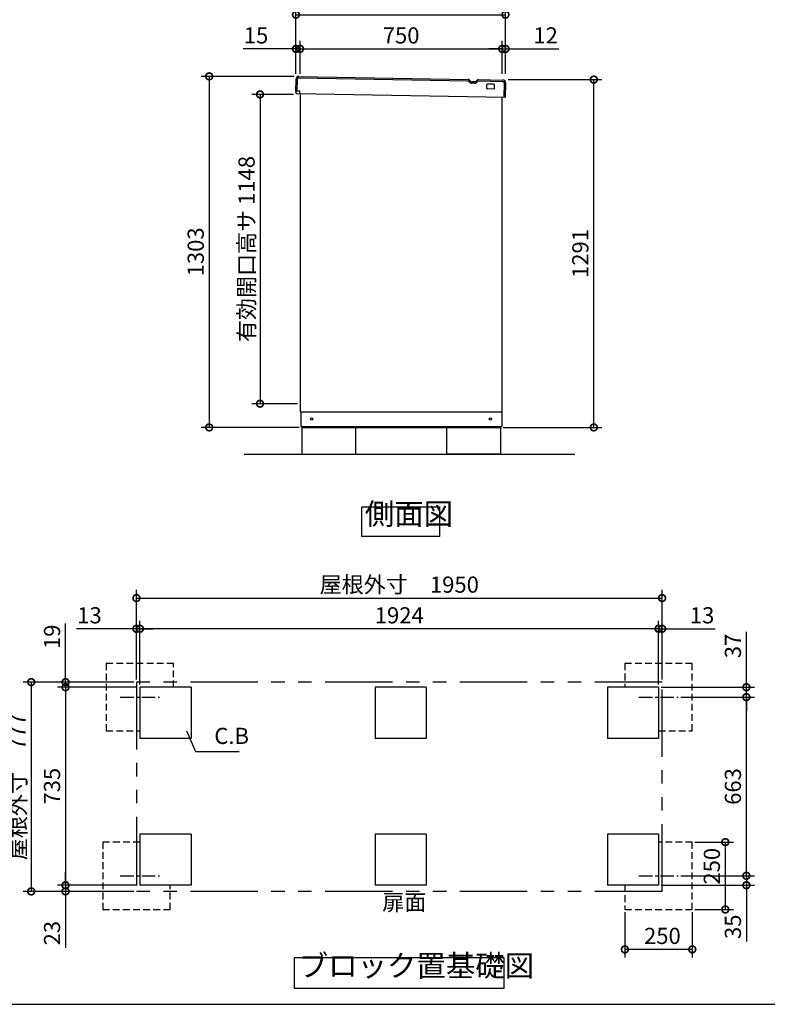
# Model space of a CAD drawing. Extents: x 62 to 8115, y 43 to 5705.
# Drawn here: x 3073 to 5846, y 152 to 3807 of the extents above; entities that cross this region are included whole.
import ezdxf

# ---------------------------------------------------------------- set-up
doc = ezdxf.new("R2010")
doc.units = 0
doc.header["$LTSCALE"] = 20
doc.header["$PDMODE"] = 3
doc.header["$PDSIZE"] = 2
for name, pattern in [('CENTER', [2, 1.25, -0.25, 0.25, -0.25]), ('HIDDEN', [0.375, 0.25, -0.125]), ('PHANTOM', [2.5, 1.25, -0.25, 0.25, -0.25, 0.25, -0.25])]:
    doc.linetypes.add(name, pattern=pattern)
doc.layers.get('0').update_dxf_attribs({"linetype": 'CONTINUOUS'})
doc.layers.get('DEFPOINTS').update_dxf_attribs({"linetype": 'CONTINUOUS'})
for name, color, linetype in [('センター', 3, 'CENTER'), ('仕様書枠', 230, 'CONTINUOUS'), ('寸法', 4, 'CONTINUOUS'), ('想像線', 6, 'PHANTOM'), ('点線', 2, 'HIDDEN'), ('細線', 5, 'CONTINUOUS'), ('部品1', 7, 'CONTINUOUS'), ('Ｇ．Ｌ', 30, 'CONTINUOUS')]:
    doc.layers.add(name, color=color, linetype=linetype)
doc.styles.add('STYLE1', font='isocp.shx', dxfattribs={"bigfont": 'bigfont.shx'})
doc.dimstyles.new('INABA_S20G', dxfattribs={"dimscale": 20, "dimtxt": 3, "dimasz": 2.5, "dimexe": 1.5, "dimexo": 0.5, "dimgap": 1, "dimtad": 3, "dimdec": 1, "dimdsep": 46, "dimtxsty": 'STYLE1', "dimblk1": 'DOTSMALL', "dimblk2": 'DOTSMALL', "dimsah": 1, "dimcen": 0, "dimclrt": 7, "dimadec": 0, "dimazin": 0, "dimtfac": 1, "dimtdec": 4, "dimtix": 1, "dimtmove": 0, "dimatfit": 3, "dimldrblk": 'DOTSMALL', "dimfxl": 1, "dimtolj": 1, "dimtzin": 0, "dimarcsym": 0})

# ---------------------------------------------------------------- blocks, each defined once
blk = doc.blocks.new('_DOTSMALL')
at = {"color": 0, "linetype": 'ByBlock', "ltscale": 50, "const_width": 0.5}
blk.add_lwpolyline([(-0.0625, 0, 1), (0.0625, 0, 1)], format="xyb", close=True, dxfattribs=at)
blk = doc.blocks.new('*D2')
at = {"layer": 'DEFPOINTS', "color": 0, "ltscale": 50}
for p in [(4098.4, 3529.6), (3964.3, 2381.6), (4112.7, 2381.6)]:
    blk.add_point(p, dxfattribs=at)
at = {"layer": '寸法', "color": 0, "lineweight": -2, "ltscale": 50}
for p, q in [((4088.4, 3529.6), (3934.3, 3529.6)), ((3964.3, 3529.6), (3964.3, 2381.6)), ((4102.7, 2381.6), (3934.3, 2381.6))]:
    blk.add_line(p, q, dxfattribs=at)
at = {"layer": '寸法', "color": 0, "lineweight": -2, "ltscale": 50, "xscale": 50, "yscale": 50, "zscale": 50}
for p, rotation in [((3964.3, 3529.6), 90), ((3964.3, 2381.6), 270)]:
    blk.add_blockref('_DOTSMALL', p, dxfattribs=dict(at, rotation=rotation))
at = {"layer": '寸法', "color": 7, "ltscale": 50, "insert": (3914.3, 2955.6), "char_height": 60, "attachment_point": 5, "rotation": 90, "style": 'STYLE1'}
blk.add_mtext('\\A1;有効開口高サ 1148', dxfattribs=at)
blk = doc.blocks.new('*D6')
at = {"layer": 'DEFPOINTS', "color": 0, "ltscale": 50}
for p in [(4874.7, 3825.7), (4097.7, 3596.2), (4874.7, 3596.2)]:
    blk.add_point(p, dxfattribs=at)
at = {"layer": '寸法', "color": 0, "lineweight": -2, "ltscale": 50}
for p, q in [((4097.7, 3606.2), (4097.7, 3855.7)), ((4874.7, 3606.2), (4874.7, 3855.7)), ((4097.7, 3825.7), (4874.7, 3825.7))]:
    blk.add_line(p, q, dxfattribs=at)
at = {"layer": '寸法', "color": 0, "lineweight": -2, "ltscale": 50, "xscale": 50, "yscale": 50, "zscale": 50, "rotation": 180}
blk.add_blockref('_DOTSMALL', (4097.7, 3825.7), dxfattribs=at)
at = {"layer": '寸法', "color": 0, "lineweight": -2, "ltscale": 50, "xscale": 50, "yscale": 50, "zscale": 50}
blk.add_blockref('_DOTSMALL', (4874.7, 3825.7), dxfattribs=at)
at = {"layer": '寸法', "color": 7, "ltscale": 50, "insert": (4486.2, 3875.7), "char_height": 60, "attachment_point": 5, "style": 'STYLE1'}
blk.add_mtext('\\A1;777', dxfattribs=at)
blk = doc.blocks.new('*D7')
at = {"layer": 'DEFPOINTS', "color": 0, "ltscale": 50}
for p in [(4097.7, 3698.7), (4097.7, 3596.2), (4112.7, 3596.2)]:
    blk.add_point(p, dxfattribs=at)
at = {"layer": '寸法', "color": 0, "lineweight": -2, "ltscale": 50}
for p, q in [((4097.7, 3606.2), (4097.7, 3728.7)), ((4112.7, 3606.2), (4112.7, 3728.7)), ((4097.7, 3698.7), (3901.2, 3698.7)), ((4112.7, 3698.7), (4097.7, 3698.7)), ((4112.7, 3698.7), (4162.7, 3698.7))]:
    blk.add_line(p, q, dxfattribs=at)
at = {"layer": '寸法', "color": 0, "lineweight": -2, "ltscale": 50, "xscale": 50, "yscale": 50, "zscale": 50}
blk.add_blockref('_DOTSMALL', (4097.7, 3698.7), dxfattribs=at)
at = {"layer": '寸法', "color": 0, "lineweight": -2, "ltscale": 50, "xscale": 50, "yscale": 50, "zscale": 50, "rotation": 180}
blk.add_blockref('_DOTSMALL', (4112.7, 3698.7), dxfattribs=at)
at = {"layer": '寸法', "color": 7, "ltscale": 50, "insert": (3949.5, 3748.7), "char_height": 60, "attachment_point": 5, "style": 'STYLE1'}
blk.add_mtext('\\A1;15', dxfattribs=at)
blk = doc.blocks.new('*D8')
at = {"layer": 'DEFPOINTS', "color": 0, "ltscale": 50}
for p in [(4874.7, 3698.7), (4862.7, 3596.2), (4874.7, 3596.2)]:
    blk.add_point(p, dxfattribs=at)
at = {"layer": '寸法', "color": 0, "lineweight": -2, "ltscale": 50}
for p, q in [((4862.7, 3606.2), (4862.7, 3728.7)), ((4874.7, 3606.2), (4874.7, 3728.7)), ((4862.7, 3698.7), (4812.7, 3698.7)), ((4862.7, 3698.7), (4874.7, 3698.7)), ((4874.7, 3698.7), (5072.3, 3698.7))]:
    blk.add_line(p, q, dxfattribs=at)
at = {"layer": '寸法', "color": 0, "lineweight": -2, "ltscale": 50, "xscale": 50, "yscale": 50, "zscale": 50}
blk.add_blockref('_DOTSMALL', (4862.7, 3698.7), dxfattribs=at)
at = {"layer": '寸法', "color": 0, "lineweight": -2, "ltscale": 50, "xscale": 50, "yscale": 50, "zscale": 50, "rotation": 180}
blk.add_blockref('_DOTSMALL', (4874.7, 3698.7), dxfattribs=at)
at = {"layer": '寸法', "color": 7, "ltscale": 50, "insert": (5023.5, 3748.7), "char_height": 60, "attachment_point": 5, "style": 'STYLE1'}
blk.add_mtext('\\A1;12', dxfattribs=at)
blk = doc.blocks.new('*D9')
at = {"layer": 'DEFPOINTS', "color": 0, "ltscale": 50}
for p in [(4862.7, 3698.7), (4112.7, 3596.2), (4862.7, 3596.2)]:
    blk.add_point(p, dxfattribs=at)
at = {"layer": '寸法', "color": 0, "lineweight": -2, "ltscale": 50}
for p, q in [((4112.7, 3606.2), (4112.7, 3728.7)), ((4862.7, 3606.2), (4862.7, 3728.7)), ((4112.7, 3698.7), (4862.7, 3698.7))]:
    blk.add_line(p, q, dxfattribs=at)
at = {"layer": '寸法', "color": 0, "lineweight": -2, "ltscale": 50, "xscale": 50, "yscale": 50, "zscale": 50, "rotation": 180}
blk.add_blockref('_DOTSMALL', (4112.7, 3698.7), dxfattribs=at)
at = {"layer": '寸法', "color": 0, "lineweight": -2, "ltscale": 50, "xscale": 50, "yscale": 50, "zscale": 50}
blk.add_blockref('_DOTSMALL', (4862.7, 3698.7), dxfattribs=at)
at = {"layer": '寸法', "color": 7, "ltscale": 50, "insert": (4487.7, 3748.7), "char_height": 60, "attachment_point": 5, "style": 'STYLE1'}
blk.add_mtext('\\A1;750', dxfattribs=at)
blk = doc.blocks.new('*D10')
at = {"layer": 'DEFPOINTS', "color": 0, "ltscale": 50}
for p in [(4875.2, 3584.6), (5202.4, 3584.6), (4856.7, 2293.6)]:
    blk.add_point(p, dxfattribs=at)
at = {"layer": '寸法', "color": 0, "lineweight": -2, "ltscale": 50}
for p, q in [((4885.2, 3584.6), (5232.4, 3584.6)), ((5202.4, 2293.6), (5202.4, 3584.6)), ((4866.7, 2293.6), (5232.4, 2293.6))]:
    blk.add_line(p, q, dxfattribs=at)
at = {"layer": '寸法', "color": 0, "lineweight": -2, "ltscale": 50, "xscale": 50, "yscale": 50, "zscale": 50}
for p, rotation in [((5202.4, 3584.6), 90), ((5202.4, 2293.6), 270)]:
    blk.add_blockref('_DOTSMALL', p, dxfattribs=dict(at, rotation=rotation))
at = {"layer": '寸法', "color": 7, "ltscale": 50, "insert": (5152.4, 2939.1), "char_height": 60, "attachment_point": 5, "rotation": 90, "style": 'STYLE1'}
blk.add_mtext('\\A1;1291', dxfattribs=at)
blk = doc.blocks.new('*D31')
at = {"layer": 'DEFPOINTS', "color": 0, "ltscale": 50}
for p in [(5455.8, 1660), (3505.8, 1348.1), (5455.8, 1348.1)]:
    blk.add_point(p, dxfattribs=at)
at = {"layer": '寸法', "color": 0, "lineweight": -2, "ltscale": 50}
for p, q in [((3505.8, 1358.1), (3505.8, 1690)), ((5455.8, 1358.1), (5455.8, 1690)), ((3505.8, 1660), (5455.8, 1660))]:
    blk.add_line(p, q, dxfattribs=at)
at = {"layer": '寸法', "color": 0, "lineweight": -2, "ltscale": 50, "xscale": 50, "yscale": 50, "zscale": 50, "rotation": 180}
blk.add_blockref('_DOTSMALL', (3505.8, 1660), dxfattribs=at)
at = {"layer": '寸法', "color": 0, "lineweight": -2, "ltscale": 50, "xscale": 50, "yscale": 50, "zscale": 50}
blk.add_blockref('_DOTSMALL', (5455.8, 1660), dxfattribs=at)
at = {"layer": '寸法', "color": 7, "ltscale": 50, "insert": (4480.8, 1710), "char_height": 60, "attachment_point": 5, "style": 'STYLE1'}
blk.add_mtext('\\A1;屋根外寸\u30001950', dxfattribs=at)
blk = doc.blocks.new('*D32')
at = {"layer": 'DEFPOINTS', "color": 0, "ltscale": 50}
for p in [(3518.8, 1546.1), (3518.8, 1329.1), (5442.8, 1329.1)]:
    blk.add_point(p, dxfattribs=at)
at = {"layer": '寸法', "color": 0, "lineweight": -2, "ltscale": 50}
for p, q in [((3518.8, 1339.1), (3518.8, 1576.1)), ((5442.8, 1339.1), (5442.8, 1576.1)), ((5442.8, 1546.1), (3518.8, 1546.1))]:
    blk.add_line(p, q, dxfattribs=at)
at = {"layer": '寸法', "color": 0, "lineweight": -2, "ltscale": 50, "xscale": 50, "yscale": 50, "zscale": 50, "rotation": 180}
blk.add_blockref('_DOTSMALL', (3518.8, 1546.1), dxfattribs=at)
at = {"layer": '寸法', "color": 0, "lineweight": -2, "ltscale": 50, "xscale": 50, "yscale": 50, "zscale": 50}
blk.add_blockref('_DOTSMALL', (5442.8, 1546.1), dxfattribs=at)
at = {"layer": '寸法', "color": 7, "ltscale": 50, "insert": (4480.8, 1596.1), "char_height": 60, "attachment_point": 5, "style": 'STYLE1'}
blk.add_mtext('\\A1;1924', dxfattribs=at)
blk = doc.blocks.new('*D33')
at = {"layer": 'DEFPOINTS', "color": 0, "ltscale": 50}
for p in [(3518.8, 1329.1), (3242.8, 594.1), (3518.8, 594.1)]:
    blk.add_point(p, dxfattribs=at)
at = {"layer": '寸法', "color": 0, "lineweight": -2, "ltscale": 50}
for p, q in [((3508.8, 1329.1), (3212.8, 1329.1)), ((3242.8, 1329.1), (3242.8, 594.1)), ((3508.8, 594.1), (3212.8, 594.1))]:
    blk.add_line(p, q, dxfattribs=at)
at = {"layer": '寸法', "color": 0, "lineweight": -2, "ltscale": 50, "xscale": 50, "yscale": 50, "zscale": 50}
for p, rotation in [((3242.8, 1329.1), 90), ((3242.8, 594.1), 270)]:
    blk.add_blockref('_DOTSMALL', p, dxfattribs=dict(at, rotation=rotation))
at = {"layer": '寸法', "color": 7, "ltscale": 50, "insert": (3192.8, 961.6), "char_height": 60, "attachment_point": 5, "rotation": 90, "style": 'STYLE1'}
blk.add_mtext('\\A1;735', dxfattribs=at)
blk = doc.blocks.new('*D34')
at = {"layer": 'DEFPOINTS', "color": 0, "ltscale": 50}
for p in [(3505.8, 1348.1), (3115.5, 571.1), (3505.8, 571.1)]:
    blk.add_point(p, dxfattribs=at)
at = {"layer": '寸法', "color": 0, "lineweight": -2, "ltscale": 50}
for p, q in [((3495.8, 1348.1), (3085.5, 1348.1)), ((3115.5, 1348.1), (3115.5, 571.1)), ((3495.8, 571.1), (3085.5, 571.1))]:
    blk.add_line(p, q, dxfattribs=at)
at = {"layer": '寸法', "color": 0, "lineweight": -2, "ltscale": 50, "xscale": 50, "yscale": 50, "zscale": 50}
for p, rotation in [((3115.5, 1348.1), 90), ((3115.5, 571.1), 270)]:
    blk.add_blockref('_DOTSMALL', p, dxfattribs=dict(at, rotation=rotation))
at = {"layer": '寸法', "color": 7, "ltscale": 50, "insert": (3065.5, 959.6), "char_height": 60, "attachment_point": 5, "rotation": 90, "style": 'STYLE1'}
blk.add_mtext('\\A1;屋根外寸\u3000777', dxfattribs=at)
blk = doc.blocks.new('*D35')
at = {"layer": 'DEFPOINTS', "color": 0, "ltscale": 50}
for p in [(3242.8, 594.1), (3518.8, 594.1), (3505.8, 571.1)]:
    blk.add_point(p, dxfattribs=at)
at = {"layer": '寸法', "color": 0, "lineweight": -2, "ltscale": 50}
for p, q in [((3242.8, 594.1), (3242.8, 644.1)), ((3508.8, 594.1), (3212.8, 594.1)), ((3242.8, 594.1), (3242.8, 571.1)), ((3495.8, 571.1), (3212.8, 571.1)), ((3242.8, 571.1), (3242.8, 361.1))]:
    blk.add_line(p, q, dxfattribs=at)
at = {"layer": '寸法', "color": 0, "lineweight": -2, "ltscale": 50, "xscale": 50, "yscale": 50, "zscale": 50}
for p, rotation in [((3242.8, 594.1), 270), ((3242.8, 571.1), 90)]:
    blk.add_blockref('_DOTSMALL', p, dxfattribs=dict(at, rotation=rotation))
at = {"layer": '寸法', "color": 7, "ltscale": 50, "insert": (3192.8, 416.1), "char_height": 60, "attachment_point": 5, "rotation": 90, "style": 'STYLE1'}
blk.add_mtext('\\A1;23', dxfattribs=at)
blk = doc.blocks.new('*D36')
at = {"layer": 'DEFPOINTS', "color": 0, "ltscale": 50}
for p in [(3242.8, 1329.1), (3505.8, 1348.1), (3518.8, 1329.1)]:
    blk.add_point(p, dxfattribs=at)
at = {"layer": '寸法', "color": 0, "lineweight": -2, "ltscale": 50}
for p, q in [((3242.8, 1348.1), (3242.8, 1565.4)), ((3495.8, 1348.1), (3212.8, 1348.1)), ((3508.8, 1329.1), (3212.8, 1329.1)), ((3242.8, 1329.1), (3242.8, 1348.1)), ((3242.8, 1329.1), (3242.8, 1279.1))]:
    blk.add_line(p, q, dxfattribs=at)
at = {"layer": '寸法', "color": 0, "lineweight": -2, "ltscale": 50, "xscale": 50, "yscale": 50, "zscale": 50}
for p, rotation in [((3242.8, 1348.1), 270), ((3242.8, 1329.1), 90)]:
    blk.add_blockref('_DOTSMALL', p, dxfattribs=dict(at, rotation=rotation))
at = {"layer": '寸法', "color": 7, "ltscale": 50, "insert": (3192.8, 1516.2), "char_height": 60, "attachment_point": 5, "rotation": 90, "style": 'STYLE1'}
blk.add_mtext('\\A1;19', dxfattribs=at)
blk = doc.blocks.new('*D37')
at = {"layer": 'DEFPOINTS', "color": 0, "ltscale": 50}
for p in [(3505.8, 1546.1), (3505.8, 1348.1), (3518.8, 1329.1)]:
    blk.add_point(p, dxfattribs=at)
at = {"layer": '寸法', "color": 0, "lineweight": -2, "ltscale": 50}
for p, q in [((3505.8, 1358.1), (3505.8, 1576.1)), ((3518.8, 1339.1), (3518.8, 1576.1)), ((3505.8, 1546.1), (3283.3, 1546.1)), ((3518.8, 1546.1), (3505.8, 1546.1)), ((3518.8, 1546.1), (3568.8, 1546.1))]:
    blk.add_line(p, q, dxfattribs=at)
at = {"layer": '寸法', "color": 0, "lineweight": -2, "ltscale": 50, "xscale": 50, "yscale": 50, "zscale": 50}
blk.add_blockref('_DOTSMALL', (3505.8, 1546.1), dxfattribs=at)
at = {"layer": '寸法', "color": 0, "lineweight": -2, "ltscale": 50, "xscale": 50, "yscale": 50, "zscale": 50, "rotation": 180}
blk.add_blockref('_DOTSMALL', (3518.8, 1546.1), dxfattribs=at)
at = {"layer": '寸法', "color": 7, "ltscale": 50, "insert": (3331.6, 1596.1), "char_height": 60, "attachment_point": 5, "style": 'STYLE1'}
blk.add_mtext('\\A1;13', dxfattribs=at)
blk = doc.blocks.new('*D38')
at = {"layer": 'DEFPOINTS', "color": 0, "ltscale": 50}
for p in [(5515.8, 1292.1), (5768.4, 1292.1), (5515.8, 629.1)]:
    blk.add_point(p, dxfattribs=at)
at = {"layer": '寸法', "color": 0, "lineweight": -2, "ltscale": 50}
for p, q in [((5525.8, 1292.1), (5798.4, 1292.1)), ((5768.4, 629.1), (5768.4, 1292.1)), ((5525.8, 629.1), (5798.4, 629.1))]:
    blk.add_line(p, q, dxfattribs=at)
at = {"layer": '寸法', "color": 0, "lineweight": -2, "ltscale": 50, "xscale": 50, "yscale": 50, "zscale": 50}
for p, rotation in [((5768.4, 1292.1), 90), ((5768.4, 629.1), 270)]:
    blk.add_blockref('_DOTSMALL', p, dxfattribs=dict(at, rotation=rotation))
at = {"layer": '寸法', "color": 7, "ltscale": 50, "insert": (5718.4, 960.6), "char_height": 60, "attachment_point": 5, "rotation": 90, "style": 'STYLE1'}
blk.add_mtext('\\A1;663', dxfattribs=at)
blk = doc.blocks.new('*D39')
at = {"layer": 'DEFPOINTS', "color": 0, "ltscale": 50}
for p in [(5317.8, 504.1), (5567.8, 504.1), (5317.8, 355.8)]:
    blk.add_point(p, dxfattribs=at)
at = {"layer": '寸法', "color": 0, "lineweight": -2, "ltscale": 50}
for p, q in [((5317.8, 494.1), (5317.8, 325.8)), ((5567.8, 494.1), (5567.8, 325.8)), ((5567.8, 355.8), (5317.8, 355.8))]:
    blk.add_line(p, q, dxfattribs=at)
at = {"layer": '寸法', "color": 0, "lineweight": -2, "ltscale": 50, "xscale": 50, "yscale": 50, "zscale": 50, "rotation": 180}
blk.add_blockref('_DOTSMALL', (5317.8, 355.8), dxfattribs=at)
at = {"layer": '寸法', "color": 0, "lineweight": -2, "ltscale": 50, "xscale": 50, "yscale": 50, "zscale": 50}
blk.add_blockref('_DOTSMALL', (5567.8, 355.8), dxfattribs=at)
at = {"layer": '寸法', "color": 7, "ltscale": 50, "insert": (5456.9, 405.9), "char_height": 60, "attachment_point": 5, "style": 'STYLE1'}
blk.add_mtext('\\A1;250', dxfattribs=at)
blk = doc.blocks.new('*D40')
at = {"layer": 'DEFPOINTS', "color": 0, "ltscale": 50}
for p in [(5515.8, 629.1), (5768.4, 629.1), (5442.8, 594.1)]:
    blk.add_point(p, dxfattribs=at)
at = {"layer": '寸法', "color": 0, "lineweight": -2, "ltscale": 50}
for p, q in [((5768.4, 629.1), (5768.4, 679.1)), ((5525.8, 629.1), (5798.4, 629.1)), ((5768.4, 629.1), (5768.4, 594.1)), ((5452.8, 594.1), (5798.4, 594.1)), ((5768.4, 594.1), (5768.4, 385.6))]:
    blk.add_line(p, q, dxfattribs=at)
at = {"layer": '寸法', "color": 0, "lineweight": -2, "ltscale": 50, "xscale": 50, "yscale": 50, "zscale": 50}
for p, rotation in [((5768.4, 629.1), 270), ((5768.4, 594.1), 90)]:
    blk.add_blockref('_DOTSMALL', p, dxfattribs=dict(at, rotation=rotation))
at = {"layer": '寸法', "color": 7, "ltscale": 50, "insert": (5718.4, 439.8), "char_height": 60, "attachment_point": 5, "rotation": 90, "style": 'STYLE1'}
blk.add_mtext('\\A1;35', dxfattribs=at)
blk = doc.blocks.new('*D41')
at = {"layer": 'DEFPOINTS', "color": 0, "ltscale": 50}
for p in [(5567.8, 754.1), (5567.8, 504.1), (5690.3, 504.1)]:
    blk.add_point(p, dxfattribs=at)
at = {"layer": '寸法', "color": 0, "lineweight": -2, "ltscale": 50}
for p, q in [((5577.8, 754.1), (5720.3, 754.1)), ((5690.3, 754.1), (5690.3, 504.1)), ((5577.8, 504.1), (5720.3, 504.1))]:
    blk.add_line(p, q, dxfattribs=at)
at = {"layer": '寸法', "color": 0, "lineweight": -2, "ltscale": 50, "xscale": 50, "yscale": 50, "zscale": 50}
for p, rotation in [((5690.3, 754.1), 90), ((5690.3, 504.1), 270)]:
    blk.add_blockref('_DOTSMALL', p, dxfattribs=dict(at, rotation=rotation))
at = {"layer": '寸法', "color": 7, "ltscale": 50, "insert": (5640.3, 664.5), "char_height": 60, "attachment_point": 5, "rotation": 90, "style": 'STYLE1'}
blk.add_mtext('\\A1;250', dxfattribs=at)
blk = doc.blocks.new('*D42')
at = {"layer": 'DEFPOINTS', "color": 0, "ltscale": 50}
for p in [(5442.8, 1329.1), (5768.4, 1329.1), (5515.8, 1292.1)]:
    blk.add_point(p, dxfattribs=at)
at = {"layer": '寸法', "color": 0, "lineweight": -2, "ltscale": 50}
for p, q in [((5768.4, 1329.1), (5768.4, 1535.1)), ((5452.8, 1329.1), (5798.4, 1329.1)), ((5768.4, 1292.1), (5768.4, 1329.1)), ((5525.8, 1292.1), (5798.4, 1292.1)), ((5768.4, 1292.1), (5768.4, 1242.1))]:
    blk.add_line(p, q, dxfattribs=at)
at = {"layer": '寸法', "color": 0, "lineweight": -2, "ltscale": 50, "xscale": 50, "yscale": 50, "zscale": 50}
for p, rotation in [((5768.4, 1329.1), 270), ((5768.4, 1292.1), 90)]:
    blk.add_blockref('_DOTSMALL', p, dxfattribs=dict(at, rotation=rotation))
at = {"layer": '寸法', "color": 7, "ltscale": 50, "insert": (5718.4, 1482.1), "char_height": 60, "attachment_point": 5, "rotation": 90, "style": 'STYLE1'}
blk.add_mtext('\\A1;37', dxfattribs=at)
blk = doc.blocks.new('*D43')
at = {"layer": 'DEFPOINTS', "color": 0, "ltscale": 50}
for p in [(5455.8, 1546.1), (5442.8, 1329.1), (5455.8, 1348.1)]:
    blk.add_point(p, dxfattribs=at)
at = {"layer": '寸法', "color": 0, "lineweight": -2, "ltscale": 50}
for p, q in [((5442.8, 1339.1), (5442.8, 1576.1)), ((5455.8, 1358.1), (5455.8, 1576.1)), ((5442.8, 1546.1), (5392.8, 1546.1)), ((5442.8, 1546.1), (5455.8, 1546.1)), ((5455.8, 1546.1), (5652.3, 1546.1))]:
    blk.add_line(p, q, dxfattribs=at)
at = {"layer": '寸法', "color": 0, "lineweight": -2, "ltscale": 50, "xscale": 50, "yscale": 50, "zscale": 50}
blk.add_blockref('_DOTSMALL', (5442.8, 1546.1), dxfattribs=at)
at = {"layer": '寸法', "color": 0, "lineweight": -2, "ltscale": 50, "xscale": 50, "yscale": 50, "zscale": 50, "rotation": 180}
blk.add_blockref('_DOTSMALL', (5455.8, 1546.1), dxfattribs=at)
at = {"layer": '寸法', "color": 7, "ltscale": 50, "insert": (5604.1, 1596.1), "char_height": 60, "attachment_point": 5, "style": 'STYLE1'}
blk.add_mtext('\\A1;13', dxfattribs=at)
blk = doc.blocks.new('*D48')
at = {"layer": 'DEFPOINTS', "color": 0, "ltscale": 50}
for p in [(4099.7, 3596.7), (3775.7, 2293.6), (4119.7, 2293.6)]:
    blk.add_point(p, dxfattribs=at)
at = {"layer": '寸法', "color": 0, "lineweight": -2, "ltscale": 50}
for p, q in [((4089.7, 3596.7), (3745.7, 3596.7)), ((3775.7, 3596.7), (3775.7, 2293.6)), ((4109.7, 2293.6), (3745.7, 2293.6))]:
    blk.add_line(p, q, dxfattribs=at)
at = {"layer": '寸法', "color": 0, "lineweight": -2, "ltscale": 50, "xscale": 50, "yscale": 50, "zscale": 50}
for p, rotation in [((3775.7, 3596.7), 90), ((3775.7, 2293.6), 270)]:
    blk.add_blockref('_DOTSMALL', p, dxfattribs=dict(at, rotation=rotation))
at = {"layer": '寸法', "color": 7, "ltscale": 50, "insert": (3725.7, 2945.2), "char_height": 60, "attachment_point": 5, "rotation": 90, "style": 'STYLE1'}
blk.add_mtext('\\A1;1303', dxfattribs=at)

msp = doc.modelspace()

# ---------------------------------------------------------------- linework, layer by layer
at = {"layer": 'センター', "ltscale": 2}
for p, q in [((3445.88, 1292.07), (3591.77, 1292.07)), ((5369.88, 1292.07), (5515.77, 1292.07)), ((3445.88, 629.07), (3591.77, 629.07)), ((5369.88, 629.07), (5515.77, 629.07))]:
    msp.add_line(p, q, dxfattribs=at)
at = {"layer": '仕様書枠', "ltscale": 50}
msp.add_line((70, 152), (8113.6, 152), dxfattribs=at)
at = {"layer": '想像線', "ltscale": 10}
for p, q in [((5455.82, 1348.07), (3505.82, 1348.07)), ((3505.82, 1348.07), (3505.82, 571.07)), ((5455.82, 571.07), (5455.82, 1348.07)), ((5455.82, 571.07), (3505.82, 571.07))]:
    msp.add_line(p, q, dxfattribs=at)
at = {"layer": '点線', "ltscale": 5}
for p, q in [((3393.82, 1417.07), (3393.82, 1167.07)), ((3643.82, 1417.07), (3393.82, 1417.07)), ((3643.82, 1329.07), (3643.82, 1417.07)), ((5567.82, 1417.07), (5317.82, 1417.07)), ((5317.82, 1417.07), (5317.82, 1329.07)), ((5567.82, 1167.07), (5567.82, 1417.07)), ((3393.82, 1167.07), (3518.82, 1167.07)), ((5442.82, 1167.07), (5567.82, 1167.07)), ((3380.82, 754.07), (3380.82, 504.07)), ((3518.82, 754.07), (3380.82, 754.07)), ((5567.82, 754.07), (5442.82, 754.07)), ((5567.82, 504.07), (5567.82, 754.07)), ((3630.82, 504.07), (3630.82, 594.07)), ((5317.82, 594.07), (5317.82, 504.07)), ((3380.82, 504.07), (3630.82, 504.07)), ((5317.82, 504.07), (5567.82, 504.07))]:
    msp.add_line(p, q, dxfattribs=at)
at = {"layer": '細線', "ltscale": 20}
for p, q in [((4102.41, 3541.41), (4103.19, 3586.4)), ((4108.28, 3591.31), (4736.73, 3580.34)), ((4758.37, 3571.26), (4751.68, 3571.38)), ((4773.65, 3579.7), (4865.16, 3578.1)), ((4870.07, 3573.01), (4869.11, 3518.02))]:
    msp.add_line(p, q, dxfattribs=at)
for centre, radius, start, end in [((4108.19, 3586.31), 5, 89, 179), ((4736.71, 3579.34), 1, 29.18934, 89.00013), ((4751.99, 3587.88), 16.5, 209.18934, 269.00013), ((4758.66, 3587.76), 16.5, 268.99987, 328.81066), ((4773.63, 3578.7), 1, 88.99987, 148.81066), ((4865.07, 3573.1), 5, 359, 89)]:
    msp.add_arc(centre, radius, start, end, dxfattribs=at)
at = {"layer": '部品1', "ltscale": 50}
for p, q in [((4097.41, 3541.49), (4098.19, 3586.49)), ((4108.36, 3596.31), (4736.81, 3585.34)), ((4773.74, 3584.7), (4865.25, 3583.1)), ((4805.7, 3552.13), (4805.94, 3566.13)), ((4831.66, 3549.68), (4807.66, 3550.1)), ((4831.97, 3567.68), (4807.98, 3568.1)), ((4833.7, 3551.64), (4833.94, 3565.64)), ((4875.07, 3572.93), (4874.11, 3517.93)), ((4111.9, 3541.24), (4097.41, 3541.49)), ((4097.77, 3533.51), (4097.91, 3541.48)), ((4101.23, 3531.42), (4097.77, 3533.51)), ((4874.11, 3517.93), (4101.23, 3531.42)), ((4111.73, 3531.24), (4111.9, 3541.24)), ((4112.7, 3531.22), (4112.7, 2351.64)), ((4862.7, 2351.64), (4862.7, 3518.13)), ((4112.7, 2351.64), (4862.7, 2351.64)), ((4115.7, 2351.64), (4115.7, 2296.64)), ((4860.7, 2351.64), (4860.7, 2296.64)), ((4115.7, 2296.64), (4860.7, 2296.64)), ((4119.7, 2296.64), (4119.7, 2293.64)), ((4119.7, 2293.64), (4856.7, 2293.64)), ((4119.7, 2293.64), (4119.7, 2193.64)), ((4319.7, 2193.64), (4319.7, 2293.64)), ((4656.7, 2193.64), (4656.7, 2293.64)), ((4856.7, 2296.64), (4856.7, 2293.64)), ((4856.7, 2293.64), (4856.7, 2193.64)), ((4119.7, 2193.64), (4319.7, 2193.64)), ((4856.7, 2193.64), (4656.7, 2193.64)), ((3518.82, 1329.07), (3518.82, 1139.07)), ((3708.82, 1329.07), (3518.82, 1329.07)), ((3708.82, 1329.07), (3708.82, 1139.07)), ((4391.2, 1329.07), (4391.2, 1139.07)), ((4581.2, 1329.07), (4391.2, 1329.07)), ((4581.2, 1329.07), (4581.2, 1139.07)), ((5442.82, 1329.07), (5252.82, 1329.07)), ((5252.82, 1329.07), (5252.82, 1139.07)), ((5442.82, 1329.07), (5442.82, 1139.07)), ((3708.82, 1139.07), (3518.82, 1139.07)), ((4581.2, 1139.07), (4391.2, 1139.07)), ((5442.82, 1139.07), (5252.82, 1139.07)), ((3708.82, 784.07), (3518.82, 784.07)), ((3518.82, 784.07), (3518.82, 594.07)), ((3708.82, 784.07), (3708.82, 594.07)), ((4391.2, 784.07), (4391.2, 594.07)), ((4581.2, 784.07), (4391.2, 784.07)), ((4581.2, 784.07), (4581.2, 594.07)), ((5442.82, 784.07), (5252.82, 784.07)), ((5252.82, 784.07), (5252.82, 594.07)), ((5442.82, 784.07), (5442.82, 594.07)), ((3708.82, 594.07), (3518.82, 594.07)), ((4581.2, 594.07), (4391.2, 594.07)), ((5442.82, 594.07), (5252.82, 594.07))]:
    msp.add_line(p, q, dxfattribs=at)
at = {"layer": '部品1', "ltscale": 2}
msp.add_line((4758.46, 3576.26), (4751.77, 3576.38), dxfattribs=at)
at = {"layer": '部品1', "ltscale": 50}
for points in [[(4341.89, 1998.45), (4630.51, 1998.45), (4630.51, 1888.87), (4341.89, 1888.87)], [(4092.52, 326.32), (4869.13, 326.32), (4869.13, 211.15), (4092.52, 211.15)]]:
    msp.add_lwpolyline(points, close=True, dxfattribs=at)
for centre in [(4155.7, 2324.64), (4818.7, 2324.64)]:
    msp.add_circle(centre, 4, dxfattribs=at)
for centre, radius, start, end in [((4108.19, 3586.31), 10, 89, 179), ((4865.07, 3573.1), 10, 359, 89), ((4807.7, 3552.1), 2, 179, 269), ((4807.94, 3566.1), 2, 89, 179), ((4831.7, 3551.68), 2, 269, 359), ((4831.94, 3565.68), 2, 359, 89)]:
    msp.add_arc(centre, radius, start, end, dxfattribs=at)
at = {"layer": '部品1', "ltscale": 2}
for centre, radius, start, end in [((4736.71, 3579.34), 6, 29.18934, 89.00013), ((4751.99, 3587.88), 11.5, 209.18934, 269.00013), ((4773.63, 3578.7), 6, 88.99987, 148.81066), ((4758.66, 3587.76), 11.5, 268.99987, 328.81066)]:
    msp.add_arc(centre, radius, start, end, dxfattribs=at)
at = {"layer": 'Ｇ．Ｌ', "ltscale": 50}
msp.add_line((3905.14, 2193.64), (5132.42, 2193.64), dxfattribs=at)

# ---------------------------------------------------------------- texts
at = {"layer": '寸法', "color": 7, "ltscale": 50, "insert": (3794.63, 1140.62), "char_height": 60, "attachment_point": 4, "style": 'STYLE1'}
msp.add_mtext('C.B', dxfattribs=at)
at = {"layer": '部品1', "color": 7, "ltscale": 50, "style": 'STYLE1'}
for s, insert, char_height, attachment_point in [('側面図', (4353.05, 1907.57), 80, 7), ('扉面', (4417.58, 522.86), 60, 4), ('ブロック置基礎図', (4107.81, 230.25), 80, 7)]:
    msp.add_mtext(s, dxfattribs=dict(at, insert=insert, char_height=char_height, attachment_point=attachment_point))

# ---------------------------------------------------------------- dimensions: what is measured, and where the dimension line sits
at = {"layer": '寸法', "ltscale": 50}
for base, p1, p2, picture, middle in [((4874.7, 3825.71), (4097.7, 3596.23), (4874.7, 3596.23), '*D6', (4486.2, 3875.71)), ((4097.7, 3698.74), (4112.7, 3596.23), (4097.7, 3596.23), '*D7', (3949.46, 3748.74)), ((4862.7, 3698.74), (4112.7, 3596.23), (4862.7, 3596.23), '*D9', (4487.7, 3748.74)), ((4874.7, 3698.74), (4862.7, 3596.23), (4874.7, 3596.23), '*D8', (5023.5, 3748.74))]:
    dim = msp.add_linear_dim(base=base, p1=p1, p2=p2, dimstyle='INABA_S20G', override={"dimtdec": 1, "dimtix": 0}, dxfattribs=at)
    dim.commit()
    dim.dimension.update_dxf_attribs({"geometry": picture, "text_midpoint": middle})
for base, p1, p2, picture, middle in [((3775.71, 2293.64), (4099.73, 3596.68), (4119.7, 2293.64), '*D48', (3725.71, 2945.16)), ((3242.77, 594.07), (3518.82, 1329.07), (3518.82, 594.07), '*D33', (3192.77, 961.57))]:
    dim = msp.add_linear_dim(base=base, p1=p1, p2=p2, angle=90, dimstyle='INABA_S20G', dxfattribs=at)
    dim.commit()
    dim.dimension.update_dxf_attribs({"geometry": picture, "text_midpoint": middle})
dim = msp.add_linear_dim(base=(5202.37, 3584.62), p1=(4856.7, 2293.64), p2=(4875.25, 3584.62), angle=90, dimstyle='INABA_S20G', override={"dimtmove": 2}, dxfattribs=at)
dim.commit()
dim.dimension.update_dxf_attribs({"geometry": '*D10', "text_midpoint": (5152.36, 2939.13)})
dim = msp.add_linear_dim(base=(3964.3, 2381.64), p1=(4098.37, 3529.64), p2=(4112.7, 2381.64), angle=90, text='有効開口高サ <>', dimstyle='INABA_S20G', override={"dimtdec": 1, "dimtix": 0}, dxfattribs=at)
dim.commit()
dim.dimension.update_dxf_attribs({"geometry": '*D2', "text_midpoint": (3914.3, 2955.64)})
dim = msp.add_linear_dim(base=(5455.82, 1659.99), p1=(3505.82, 1348.07), p2=(5455.82, 1348.07), text='屋根外寸\u3000<>', dimstyle='INABA_S20G', dxfattribs=at)
dim.commit()
dim.dimension.update_dxf_attribs({"geometry": '*D31', "text_midpoint": (4480.82, 1709.99)})
for base, p1, p2, angle, picture, middle in [((3505.82, 1546.07), (3518.82, 1329.07), (3505.82, 1348.07), 180, '*D37', (3331.58, 1546.07)), ((3242.77, 1329.07), (3505.82, 1348.07), (3518.82, 1329.07), 90, '*D36', (3242.77, 1516.22)), ((5768.36, 1329.07), (5515.77, 1292.07), (5442.82, 1329.07), 270, '*D42', (5768.36, 1482.07)), ((5768.36, 1292.07), (5515.77, 629.07), (5515.77, 1292.07), 270, '*D38', (5768.36, 960.57)), ((5690.26, 504.07), (5567.82, 754.07), (5567.82, 504.07), 90, '*D41', (5690.26, 664.53)), ((5768.36, 629.07), (5442.82, 594.07), (5515.77, 629.07), 270, '*D40', (5768.36, 439.83)), ((3242.77, 594.07), (3505.82, 571.07), (3518.82, 594.07), 90, '*D35', (3242.77, 416.07))]:
    dim = msp.add_linear_dim(base=base, p1=p1, p2=p2, angle=angle, dimstyle='INABA_S20G', dxfattribs=at)
    dim.commit()
    dim.dimension.update_dxf_attribs({"geometry": picture, "text_midpoint": middle, "dimtype": 160})
dim = msp.add_linear_dim(base=(3518.82, 1546.07), p1=(5442.82, 1329.07), p2=(3518.82, 1329.07), dimstyle='INABA_S20G', dxfattribs=at)
dim.commit()
dim.dimension.update_dxf_attribs({"geometry": '*D32', "text_midpoint": (4480.82, 1596.1)})
for base, p1, p2, picture, middle in [((5455.82, 1546.07), (5442.82, 1329.07), (5455.82, 1348.07), '*D43', (5604.07, 1546.07)), ((5317.82, 355.85), (5567.82, 504.07), (5317.82, 504.07), '*D39', (5456.87, 355.85))]:
    dim = msp.add_linear_dim(base=base, p1=p1, p2=p2, dimstyle='INABA_S20G', dxfattribs=at)
    dim.commit()
    dim.dimension.update_dxf_attribs({"geometry": picture, "text_midpoint": middle, "dimtype": 160})
dim = msp.add_linear_dim(base=(3115.48, 571.07), p1=(3505.82, 1348.07), p2=(3505.82, 571.07), angle=90, text='屋根外寸\u3000<>', dimstyle='INABA_S20G', dxfattribs=at)
dim.commit()
dim.dimension.update_dxf_attribs({"geometry": '*D34', "text_midpoint": (3115.48, 959.57), "dimtype": 160})

# ---------------------------------------------------------------- leaders
at = {"layer": '寸法', "ltscale": 50, "has_arrowhead": 0, "annotation_type": 0, "has_hookline": 1, "hookline_direction": 0, "text_width": 92.8}
msp.add_leader([(3691.22, 1167.51), (3724.63, 1090.62), (3774.63, 1090.62)], dimstyle='INABA_S20G', dxfattribs=at)

doc.saveas('drawing.dxf')
